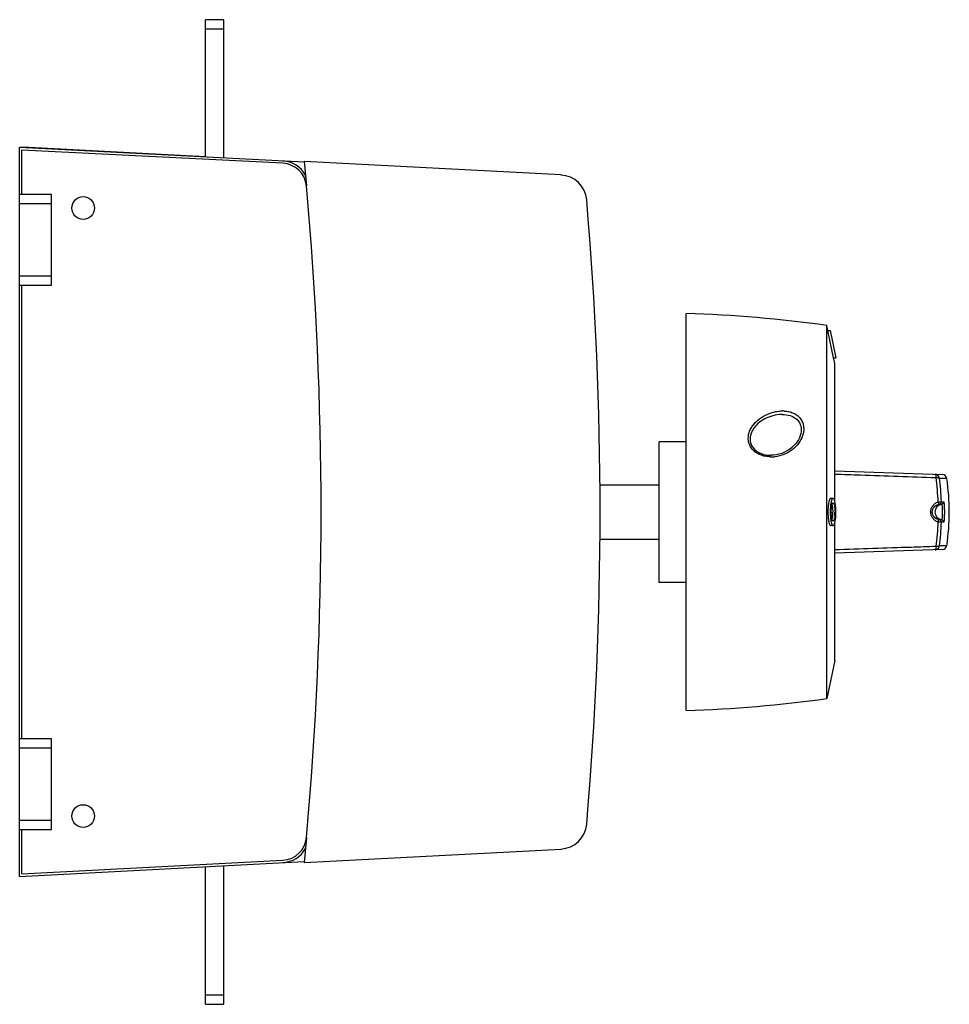
# Model space of a CAD drawing. Units: millimetres. Extents: x -192 to 604, y -218 to 525.
# Drawn here: x 399 to 604, y 52 to 269 of the extents above; entities that cross this region are included whole.
import ezdxf

# ---------------------------------------------------------------- set-up
doc = ezdxf.new("R2010")
doc.units = ezdxf.units.MM
doc.header["$LTSCALE"] = 23.1
doc.layers.add('AXIS', color=7, linetype='CONTINUOUS')

msp = doc.modelspace()

# ---------------------------------------------------------------- linework, layer by layer
at = {"layer": 'AXIS', "color": 7, "linetype": 'Continuous'}
for p, q in [((439.73, 238.5), (439.73, 268.78)), ((443.73, 268.78), (439.73, 268.78)), ((443.73, 238.3), (443.73, 268.78)), ((439.73, 266.78), (443.73, 266.78)), ((398.73, 79.98), (398.73, 240.58)), ((400.73, 240.58), (398.73, 240.58)), ((461.49, 237.4), (398.73, 240.58)), ((399.23, 230.28), (399.23, 240.06)), ((456.77, 237.14), (399.23, 240.06)), ((439.74, 238.54), (400.73, 240.58)), ((461.48, 237.52), (461.97, 232.14)), ((518.11, 234.56), (461.48, 237.52)), ((405.73, 230.28), (398.73, 230.28)), ((405.73, 210.28), (405.73, 230.28)), ((398.73, 228.28), (405.73, 228.28)), ((405.73, 212.28), (398.73, 212.28)), ((398.73, 210.28), (405.73, 210.28)), ((399.23, 110.28), (399.23, 210.28)), ((545.73, 116.53), (545.73, 204.03)), ((576.73, 119.15), (576.73, 201.41)), ((576.97, 200.28), (576.73, 201.41)), ((576.97, 200.28), (577.48, 200.28)), ((578.22, 194.28), (576.97, 200.28)), ((577.48, 200.28), (578.73, 194.28)), ((578.22, 194.28), (578.73, 194.28)), ((578.48, 193.03), (578.22, 194.28)), ((578.48, 162.62), (578.48, 193.03)), ((545.73, 175.78), (539.73, 175.78)), ((539.73, 144.78), (539.73, 175.78)), ((578.48, 169.39), (602.23, 168.56)), ((601.53, 167.76), (603.18, 167.71)), ((526.71, 166.28), (539.73, 166.28)), ((578.08, 163.28), (577.57, 163.28)), ((601.57, 162.02), (602.07, 162.02)), ((602, 162.54), (602.5, 162.54)), ((602.07, 158.55), (601.57, 158.55)), ((578.08, 157.28), (577.57, 157.28)), ((578.08, 157.28), (578.13, 157.29)), ((578.12, 158.29), (578.1, 158.28)), ((578.48, 127.53), (578.48, 157.95)), ((602.5, 158.03), (602, 158.03)), ((526.71, 154.28), (539.73, 154.28)), ((602.23, 152.01), (578.48, 151.18)), ((603.18, 152.86), (601.53, 152.8)), ((603.18, 152.86), (603.18, 152.86)), ((545.73, 144.78), (539.73, 144.78)), ((578.48, 127.53), (576.73, 119.15)), ((405.73, 110.28), (398.73, 110.28)), ((405.73, 90.28), (405.73, 110.28)), ((398.73, 108.28), (405.73, 108.28)), ((405.73, 92.28), (398.73, 92.28)), ((398.73, 90.28), (405.73, 90.28)), ((399.23, 80.51), (399.23, 90.28)), ((461.98, 88.53), (461.48, 83.04)), ((461.48, 83.04), (518.11, 86.01)), ((398.73, 79.98), (461.5, 83.27)), ((399.23, 80.51), (456.79, 83.53)), ((439.73, 51.78), (439.73, 82.13)), ((443.73, 51.78), (443.73, 82.34)), ((443.73, 53.78), (439.73, 53.78)), ((439.73, 51.78), (443.73, 51.78))]:
    msp.add_line(p, q, dxfattribs=at)
msp.add_lwpolyline([(566.89, 181.79), (567.32, 181.77), (567.79, 181.72), (568.23, 181.64), (568.62, 181.53), (568.98, 181.4), (569.32, 181.24), (569.62, 181.06), (569.9, 180.86), (570.15, 180.64), (570.37, 180.39), (570.57, 180.13), (570.74, 179.84), (570.88, 179.52), (570.98, 179.18), (571.05, 178.81), (571.07, 178.42), (571.05, 178), (570.98, 177.57), (570.86, 177.12), (570.69, 176.65), (570.45, 176.19), (570.16, 175.73), (569.81, 175.28), (569.41, 174.85), (568.96, 174.44), (568.46, 174.06), (567.93, 173.73), (567.36, 173.44), (566.77, 173.2), (566.17, 173.02), (565.57, 172.89), (564.97, 172.81), (564.39, 172.78)], dxfattribs=at)
for centre in [(412.73, 227.28), (412.73, 93.28)]:
    msp.add_circle(centre, 2.5, dxfattribs=at)
for centre, radius, start, end in [((456.49, 231.64), 5.5, 5.1564, 87.0947), ((456.49, 231.64), 6, 28.7129, 87.0947), ((517.79, 228.56), 6, 4.9333, 87), ((-334.3, 160.28), 799.5, 354.85056, 5.15644), ((-273.27, 160.28), 800, 355.06671, 4.93329), ((536, -95.81), 300, 82.1966, 88.1409), ((566.93, 175.59), 6.96, 86.8969, 90.6255), ((566.88, 174.66), 7.12, 90.5969, 95.0472), ((566.88, 174.95), 6.83, 89.9128, 90.5694), ((564.39, 179.24), 6.46, 264.3564, 268.6064), ((564.39, 179.44), 6.65, 268.597, 270.0097), ((564.44, 179.59), 7.17, 268.6294, 276.6294), ((600.54, 167.62), 0.999, 8.5401, 87.9842), ((544.41, 160.3), 56.91, 2.2002, 7.6598), ((547.58, 160.28), 54.47, 2.37, 7.8947), ((602.19, 167.56), 1, 8.5369, 88), ((553.73, 160.28), 50, 351.4631, 8.5369), ((592.27, 160.29), 14.79, 176.7207, 180.0389), ((590.41, 160.4), 12.92, 175.4548, 176.7032), ((602.3, 160.28), 1.75, 97.7245, 262.2755), ((601.5, 162.51), 0.5, 277.7001, 2.6275), ((602, 162.51), 0.5, 277.6875, 2.6188), ((592.77, 160.28), 15.29, 180.0007, 181.0128), ((592.12, 160.27), 14.64, 180.9881, 183.0867), ((590.75, 160.19), 13.27, 183.0904, 184.2252), ((569.04, 160.28), 8.97, 358.7056, 359.9989), ((570.43, 160.24), 8.09, 354.7686, 357.4906), ((569.62, 160.28), 8.9, 357.477, 0.0051), ((601.5, 158.05), 0.5, 357.3725, 82.2993), ((602, 158.05), 0.5, 357.3812, 82.3125), ((544.33, 160.28), 57, 352.3449, 357.7961), ((547.62, 160.28), 54.43, 352.1032, 357.632), ((602.19, 153.01), 1, 272, 351.4631), ((536, 416.38), 300, 271.8591, 277.8034), ((517.79, 92), 6, 273, 355.0667), ((456.5, 89.02), 5.5, 273, 354.8506), ((456.5, 89.02), 6, 273.0323, 331.2941)]:
    msp.add_arc(centre, radius, start, end, dxfattribs=at)
for points, knots in [([(563.69, 172.48), (563.32, 172.52), (562.58, 172.65), (561.55, 173.08), (560.64, 173.71), (559.92, 174.54), (559.49, 175.53), (559.36, 176.58), (559.5, 177.6), (559.87, 178.56), (560.42, 179.41), (561.33, 180.44), (562.74, 181.48), (564.37, 182.16), (565.76, 182.48), (566.49, 182.55), (566.86, 182.55)], [0, 0, 0, 0, 0.065681, 0.131387, 0.19666, 0.260998, 0.323815, 0.385156, 0.445397, 0.505178, 0.564969, 0.625013, 0.746577, 0.871324, 0.93525, 1, 1, 1, 1]), ([(567.31, 182.54), (567.66, 182.52), (568.36, 182.43), (569.36, 182.11), (570.25, 181.57), (570.96, 180.85), (571.44, 179.97), (571.65, 179.02), (571.63, 178.05), (571.34, 176.79), (570.53, 175.33), (569.09, 173.91), (567.3, 172.9), (565.95, 172.55), (565.26, 172.47)], [0, 0, 0, 0, 0.065392, 0.130816, 0.195197, 0.257927, 0.318595, 0.378352, 0.438185, 0.498057, 0.619421, 0.744058, 0.871017, 1, 1, 1, 1]), ([(566.26, 181.76), (565.61, 181.7), (564.36, 181.42), (562.63, 180.64), (561.4, 179.69), (560.61, 178.76), (560.15, 178), (559.84, 177.15), (559.76, 176.25), (559.92, 175.35), (560.35, 174.51), (561.02, 173.82), (562.13, 173.13), (563.1, 172.88), (563.75, 172.81)], [0, 0, 0, 0, 0.129868, 0.255764, 0.378364, 0.438767, 0.498604, 0.557819, 0.617488, 0.677908, 0.739682, 0.803608, 0.868602, 1, 1, 1, 1]), ([(578.48, 168.65), (580.37, 168.58), (587.81, 168.32), (595.26, 168.07), (600.82, 167.88)], [0, 0, 0, 0, 0.25278, 1, 1, 1, 1]), ([(600.58, 168.61), (600.59, 168.61), (600.63, 168.6), (600.67, 168.56), (600.71, 168.49), (600.76, 168.36), (600.8, 168.16), (600.81, 167.98), (600.82, 167.88)], [0, 0, 0, 0, 0.061856, 0.132202, 0.224229, 0.340843, 0.63777, 1, 1, 1, 1]), ([(600.82, 167.88), (600.91, 167.88), (601.07, 167.89), (601.29, 167.87), (601.44, 167.84), (601.52, 167.79), (601.53, 167.76)], [0, 0, 0, 0, 0.363471, 0.662166, 0.874067, 1, 1, 1, 1]), ([(577.57, 163.28), (577.53, 163.28), (577.46, 163.24), (577.39, 163.15), (577.31, 163.01), (577.22, 162.76), (577.13, 162.39), (577.06, 161.94), (576.99, 161.23), (576.97, 160.67), (576.97, 160.28)], [0, 0, 0, 0, 0.041971, 0.07083, 0.106467, 0.199312, 0.320239, 0.466125, 0.632171, 1, 1, 1, 1]), ([(578.08, 163.28), (578.01, 163.28), (577.9, 163.17), (577.81, 162.98), (577.74, 162.76), (577.67, 162.49), (577.59, 162.04), (577.55, 161.68), (577.53, 161.42)], [0, 0, 0, 0, 0.109464, 0.198486, 0.313387, 0.453396, 0.616578, 1, 1, 1, 1]), ([(578.48, 162.64), (578.45, 162.74), (578.4, 162.9), (578.3, 163.13), (578.17, 163.28), (578.08, 163.28)], [0, 0, 0, 0, 0.372607, 0.660721, 1, 1, 1, 1]), ([(577.69, 160.28), (577.69, 160.54), (577.7, 160.91), (577.75, 161.39), (577.8, 161.69), (577.86, 161.94), (577.93, 162.13), (578.02, 162.28), (578.1, 162.28)], [0, 0, 0, 0, 0.369033, 0.535689, 0.682043, 0.803446, 0.896689, 1, 1, 1, 1]), ([(577.85, 161.86), (577.85, 161.83), (577.89, 161.7), (577.91, 161.57), (577.93, 161.46)], [0, 0, 0, 0, 0.225644, 1, 1, 1, 1]), ([(577.93, 161.46), (577.94, 161.43), (577.95, 161.31), (577.97, 161.19), (577.98, 161.1)], [0, 0, 0, 0, 0.238562, 1, 1, 1, 1]), ([(577.98, 161.1), (577.98, 161.03), (578.01, 160.76), (578.02, 160.49), (578.02, 160.28)], [0, 0, 0, 0, 0.24048, 1, 1, 1, 1]), ([(578.1, 162.28), (578.15, 162.28), (578.22, 162.21), (578.28, 162.09), (578.36, 161.88), (578.44, 161.53), (578.48, 161.23), (578.49, 161.06)], [0, 0, 0, 0, 0.110928, 0.200461, 0.315485, 0.617765, 1, 1, 1, 1]), ([(578.73, 160.28), (578.73, 160.72), (578.7, 161.52), (578.57, 162.3), (578.48, 162.64)], [0, 0, 0, 0, 0.554603, 1, 1, 1, 1]), ([(578.49, 161.06), (578.5, 161), (578.52, 160.74), (578.53, 160.48), (578.53, 160.28)], [0, 0, 0, 0, 0.241268, 1, 1, 1, 1]), ([(601.28, 158.08), (601.05, 158.15), (600.61, 158.36), (600.07, 158.87), (599.71, 159.53), (599.59, 160.28), (599.71, 161.03), (600.07, 161.7), (600.61, 162.21), (601.05, 162.41), (601.28, 162.48)], [0, 0, 0, 0, 0.12262, 0.246614, 0.372599, 0.500087, 0.627588, 0.753545, 0.877431, 1, 1, 1, 1]), ([(601.28, 158.6), (600.93, 158.7), (600.26, 159.14), (599.85, 160.28), (600.26, 161.43), (600.93, 161.86), (601.28, 161.96)], [0, 0, 0, 0, 0.244497, 0.500082, 0.755649, 1, 1, 1, 1]), ([(601.28, 162.48), (601.38, 162.5), (601.54, 162.52), (601.74, 162.54), (601.86, 162.54), (601.93, 162.54), (601.97, 162.54), (601.99, 162.54), (602, 162.54)], [0, 0, 0, 0, 0.386779, 0.700133, 0.819803, 0.910864, 0.971255, 1, 1, 1, 1]), ([(601.28, 162.48), (601.32, 162.37), (601.35, 162.21), (601.34, 162.03), (601.31, 161.97), (601.28, 161.96)], [0, 0, 0, 0, 0.654637, 0.87373, 1, 1, 1, 1]), ([(601.28, 161.96), (601.35, 161.98), (601.45, 162), (601.54, 162.02), (601.57, 162.02)], [0, 0, 0, 0, 0.724977, 1, 1, 1, 1]), ([(602.07, 162.02), (602.07, 162.02), (602.08, 162), (602.08, 161.98), (602.09, 161.94), (602.11, 161.85), (602.12, 161.71), (602.14, 161.5), (602.16, 161.24), (602.18, 160.83), (602.18, 160.28), (602.18, 159.74), (602.16, 159.33), (602.14, 159.07), (602.12, 158.86), (602.11, 158.71), (602.09, 158.63), (602.08, 158.59), (602.08, 158.56), (602.07, 158.55), (602.07, 158.55)], [0, 0, 0, 0, 0.003297, 0.01085, 0.022961, 0.039586, 0.085784, 0.147776, 0.223238, 0.309308, 0.499826, 0.690377, 0.776493, 0.852018, 0.914082, 0.960346, 0.976997, 0.989131, 0.996696, 1, 1, 1, 1]), ([(602.5, 162.54), (602.5, 162.54), (602.51, 162.52), (602.52, 162.49), (602.53, 162.43), (602.55, 162.32), (602.57, 162.13), (602.6, 161.85), (602.62, 161.52), (602.63, 161.13), (602.64, 160.72), (602.65, 160.28), (602.64, 159.85), (602.63, 159.44), (602.62, 159.05), (602.6, 158.71), (602.57, 158.44), (602.55, 158.25), (602.53, 158.14), (602.52, 158.08), (602.51, 158.05), (602.5, 158.03), (602.5, 158.03)], [0, 0, 0, 0, 0.003308, 0.010922, 0.023134, 0.039888, 0.086375, 0.148599, 0.224135, 0.310071, 0.403136, 0.499826, 0.596523, 0.689613, 0.775594, 0.851192, 0.913488, 0.960042, 0.976824, 0.989059, 0.996685, 1, 1, 1, 1]), ([(576.97, 160.28), (576.97, 159.9), (576.99, 159.34), (577.06, 158.63), (577.13, 158.18), (577.22, 157.81), (577.32, 157.53), (577.42, 157.35), (577.53, 157.28), (577.57, 157.28)], [0, 0, 0, 0, 0.367899, 0.533985, 0.679907, 0.800869, 0.893737, 0.958016, 1, 1, 1, 1]), ([(577.52, 159.22), (577.54, 158.95), (577.58, 158.57), (577.66, 158.11), (577.73, 157.82), (577.81, 157.6), (577.89, 157.41), (578.01, 157.28), (578.08, 157.28)], [0, 0, 0, 0, 0.382958, 0.546433, 0.686824, 0.802059, 0.891227, 1, 1, 1, 1]), ([(578.1, 158.28), (578.02, 158.28), (577.93, 158.43), (577.86, 158.63), (577.8, 158.88), (577.75, 159.18), (577.7, 159.65), (577.69, 160.03), (577.69, 160.28)], [0, 0, 0, 0, 0.103383, 0.196639, 0.318052, 0.464392, 0.63101, 1, 1, 1, 1]), ([(577.94, 159.14), (577.93, 159.1), (577.91, 158.95), (577.88, 158.81), (577.85, 158.7)], [0, 0, 0, 0, 0.274739, 1, 1, 1, 1]), ([(577.98, 159.49), (577.98, 159.46), (577.96, 159.35), (577.95, 159.23), (577.94, 159.14)], [0, 0, 0, 0, 0.260008, 1, 1, 1, 1]), ([(578.01, 160.08), (578.01, 160.03), (578.01, 159.83), (577.99, 159.64), (577.98, 159.49)], [0, 0, 0, 0, 0.256566, 1, 1, 1, 1]), ([(578.49, 159.51), (578.48, 159.35), (578.44, 159.06), (578.36, 158.68), (578.27, 158.43), (578.17, 158.3), (578.12, 158.29)], [0, 0, 0, 0, 0.371997, 0.671205, 0.880489, 1, 1, 1, 1]), ([(578.53, 158.11), (578.6, 158.43), (578.7, 159.16), (578.73, 159.89), (578.73, 160.28)], [0, 0, 0, 0, 0.456705, 1, 1, 1, 1]), ([(601.57, 158.55), (601.54, 158.55), (601.45, 158.57), (601.35, 158.58), (601.28, 158.6)], [0, 0, 0, 0, 0.275161, 1, 1, 1, 1]), ([(601.28, 158.08), (601.32, 158.2), (601.35, 158.36), (601.34, 158.53), (601.31, 158.6), (601.28, 158.6)], [0, 0, 0, 0, 0.65465, 0.87374, 1, 1, 1, 1]), ([(578.13, 157.29), (578.19, 157.31), (578.3, 157.44), (578.36, 157.58), (578.39, 157.66)], [0, 0, 0, 0, 0.388679, 1, 1, 1, 1]), ([(578.39, 157.66), (578.41, 157.7), (578.46, 157.84), (578.5, 157.99), (578.53, 158.11)], [0, 0, 0, 0, 0.22129, 1, 1, 1, 1]), ([(602, 158.03), (601.99, 158.03), (601.97, 158.03), (601.93, 158.02), (601.86, 158.03), (601.74, 158.03), (601.54, 158.05), (601.38, 158.07), (601.28, 158.08)], [0, 0, 0, 0, 0.028764, 0.089202, 0.180324, 0.300047, 0.613396, 1, 1, 1, 1]), ([(600.82, 152.68), (598.98, 152.62), (591.54, 152.37), (584.09, 152.11), (578.48, 151.92)], [0, 0, 0, 0, 0.246866, 1, 1, 1, 1]), ([(600.58, 151.95), (600.8, 151.96), (601.26, 152.14), (601.49, 152.58), (601.53, 152.8)], [0, 0, 0, 0, 0.499783, 1, 1, 1, 1]), ([(600.82, 152.68), (600.82, 152.59), (600.8, 152.41), (600.75, 152.18), (600.69, 152.02), (600.61, 151.95), (600.58, 151.95)], [0, 0, 0, 0, 0.363811, 0.662939, 0.874092, 1, 1, 1, 1]), ([(601.53, 152.8), (601.52, 152.77), (601.44, 152.72), (601.2, 152.67), (600.98, 152.67), (600.82, 152.68)], [0, 0, 0, 0, 0.12493, 0.337725, 1, 1, 1, 1])]:
    msp.add_open_spline(points, degree=3, knots=knots, dxfattribs=at)
msp.add_open_spline([(564.27, 172.43), (564.07, 172.44), (563.88, 172.46), (563.69, 172.48)], degree=3, dxfattribs=at)

doc.saveas('drawing.dxf')
